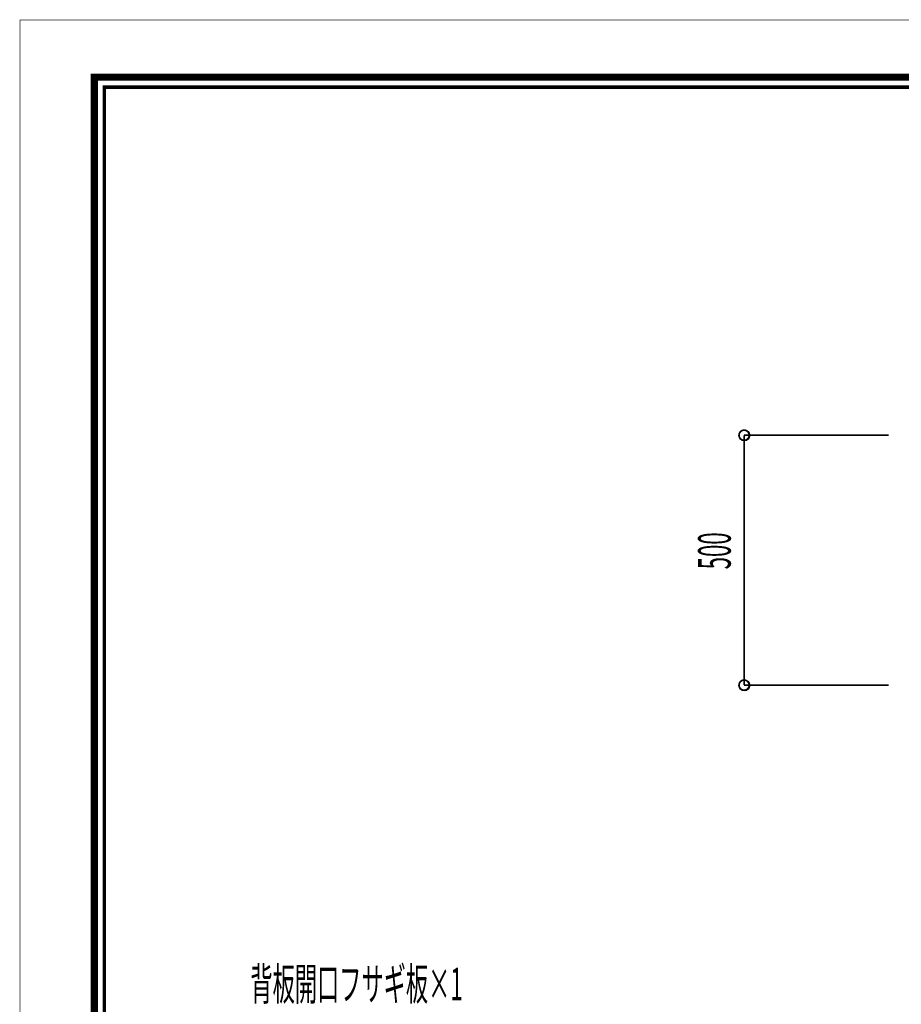
# Model space of a CAD drawing. Extents: x -38 to 567, y 26 to 236.
# Drawn here: x -38 to 50, y 138 to 236 of the extents above; entities that cross this region are included whole.
import ezdxf

# ---------------------------------------------------------------- set-up
doc = ezdxf.new("R2010")
doc.units = 0
doc.layers.add('LAYER_1', color=7, linetype='CONTINUOUS')
doc.layers.add('LAYER_7', color=7, linetype='CONTINUOUS')
doc.styles.get("Standard").update_dxf_attribs({"font": 'TXT', "bigfont": 'BIGFONT'})

# ---------------------------------------------------------------- blocks, each defined once
blk = doc.blocks.new('AIGNBL01010002')
at = {"layer": 'LAYER_1', "width": 0.5}
blk.add_text('背板開口フサギ板×1', height=3.2575, dxfattribs=at).set_placement((-14.7016, 137.9433))
blk = doc.blocks.new('AIGNBL07010002')
at = {"layer": 'LAYER_7', "const_width": 0.7056}
blk.add_lwpolyline([(251.6749, 230.337), (251.6749, 33.3285), (-30.3177, 33.3285), (-30.3177, 230.337)], close=True, dxfattribs=at)

msp = doc.modelspace()

# ---------------------------------------------------------------- linework, layer by layer
at = {"layer": 'LAYER_1', "const_width": 0.1693}
for points in [[(35.2009, 194.5056, 0.4160505), (34.6929, 195.0136, 0.4160265), (34.1849, 194.5056, 0.4160006), (34.6929, 193.9976, 0.4160246)], [(35.2009, 169.4866, 0.416054), (34.6929, 169.9946, 0.41603), (34.1849, 169.4866, 0.4159971), (34.6929, 168.9786, 0.4160211)]]:
    msp.add_lwpolyline(points, format="xyb", close=True, dxfattribs=at)
for points in [[(49.1709, 194.5056), (34.6929, 194.5056)], [(34.6929, 169.4866), (34.6929, 194.5056)], [(49.1709, 169.4866), (34.6929, 169.4866)]]:
    msp.add_lwpolyline(points, dxfattribs=at)
at = {"layer": 'LAYER_1'}
for centre in [(34.7135, 194.4839), (34.7135, 169.4649)]:
    msp.add_circle(centre, 0.5403, dxfattribs=at)
at = {"layer": 'LAYER_7', "const_width": 0.05}
msp.add_lwpolyline([(259.2401, 26.0754), (-37.7599, 26.0754), (-37.7599, 236.0754), (259.2401, 236.0754)], close=True, dxfattribs=at)
at = {"layer": 'LAYER_7', "const_width": 0.3528}
msp.add_lwpolyline([(-29.3178, 229.3369), (-29.3178, 34.3283), (250.6748, 34.3283), (250.6748, 229.3369), (-29.3178, 229.3369)], dxfattribs=at)

# ---------------------------------------------------------------- block references
at = {"layer": 'LAYER_1'}
msp.add_blockref('AIGNBL01010002', (0, 0), dxfattribs=at)
at = {"layer": 'LAYER_7'}
msp.add_blockref('AIGNBL07010002', (0, 0), dxfattribs=at)

# ---------------------------------------------------------------- texts
at = {"layer": 'LAYER_1', "width": 0.5}
msp.add_text('500', height=3.2575, rotation=90, dxfattribs=at).set_placement((33.3523, 181.0825))

doc.saveas('drawing.dxf')
